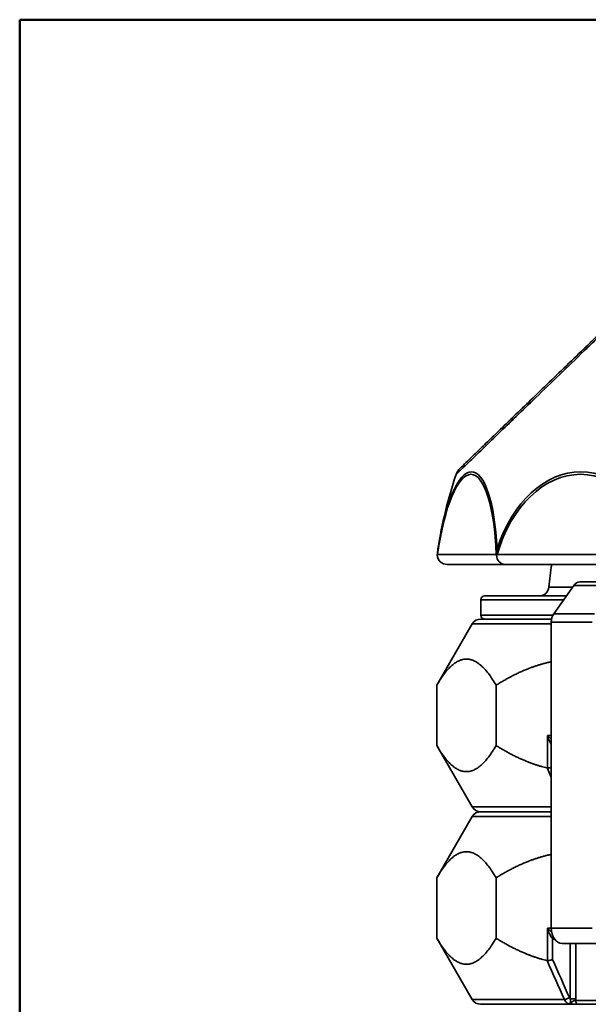
# Model space of a CAD drawing. Units: millimetres. Extents: x 20 to 205, y 5 to 292.
# Drawn here: x 20 to 45, y 249 to 292 of the extents above; entities that cross this region are included whole.
import ezdxf

# ---------------------------------------------------------------- set-up
doc = ezdxf.new("R2010")
doc.units = ezdxf.units.MM
for name, color, linetype, lineweight in [('Sichtbare Kanten(DIN)', 7, 'Continuous', 35), ('Sichtbare tangentiale Kanten(DIN)', 7, 'Continuous', 35), ('Skizziergeometrie(DIN)', 7, 'Continuous', 50)]:
    doc.layers.add(name, color=color, linetype=linetype, lineweight=lineweight)

# ---------------------------------------------------------------- blocks, each defined once
blk = doc.blocks.new('Ränder Ortner')
at = {"layer": 'Skizziergeometrie(DIN)'}
for p, q in [((205, 292), (20, 292)), ((20, 292), (20, 5))]:
    blk.add_line(p, q, dxfattribs=at)

msp = doc.modelspace()

# ---------------------------------------------------------------- linework, layer by layer
at = {"layer": 'Sichtbare Kanten(DIN)'}
for p, q in [((38.491, 268.4308), (40.9961, 268.4308)), ((40.9961, 268.4308), (47.84, 268.4308)), ((43.961, 267.5259), (43.0959, 266.3024)), ((45.9892, 267.6785), (44.2214, 267.6785)), ((40.1057, 267.0725), (43.6404, 267.0725)), ((39.939, 266.2391), (39.939, 266.9058)), ((39.5688, 265.8641), (38.0364, 263.21)), ((39.9296, 266.0725), (43.0012, 266.0725)), ((42.988, 265.9341), (42.988, 252.7026)), ((38.0364, 260.6015), (38.0364, 263.21)), ((40.6024, 260.6015), (40.6024, 263.21)), ((39.5688, 257.9475), (38.0364, 260.6015)), ((39.9296, 257.7391), (42.988, 257.7391)), ((42.988, 257.7391), (39.9296, 257.7391)), ((39.5688, 257.5308), (38.0364, 254.8767)), ((38.0364, 252.2682), (38.0364, 254.8767)), ((40.6024, 252.2682), (40.6024, 254.8767)), ((39.5688, 249.6141), (38.0364, 252.2682)), ((43.4594, 252.0359), (45.2272, 252.0359)), ((39.9296, 249.4058), (74.4485, 249.4058)), ((43.8529, 249.4058), (39.9296, 249.4058))]:
    msp.add_line(p, q, dxfattribs=at)
for centre, radius, start, end in [((57.189, 266.1558), 19.3261, 161.37286, 171.21001), ((39.5071, 272.1158), 0.6667, 133.99032, 161.37286), ((57.189, 266.1558), 14.3626, 170.88612, 174.82394), ((40.1057, 266.9058), 0.1667, 90, 180), ((42.47, 267.4891), 0.4167, 270, 354.82394), ((40.1057, 266.2391), 0.1667, 180, 270), ((39.9296, 265.6558), 0.4167, 90, 150), ((39.9296, 258.1558), 0.4167, 210, 270), ((39.9296, 257.3225), 0.4167, 90, 150), ((39.9296, 249.8225), 0.4167, 210, 270)]:
    msp.add_arc(centre, radius, start, end, dxfattribs=at)
for centre, major_axis, ratio, start_param, end_param in [((38.491, 268.8475), (0.4314, 0), 0.9659258, 3.1565273, 4.712389), ((40.9961, 268.8475), (0, 0.4167), 0.8965755, 1.5857309, 3.1415927), ((44.2214, 267.1576), (0, 0.5208), 0.7071068, 0, 0.7853982), ((43.3563, 265.9341), (0, -0.5208), 0.7071068, 3.9269908, 4.712389), ((43.4594, 252.7026), (0, -0.6667), 0.7071068, 4.712389, 6.2831853)]:
    msp.add_ellipse(centre, major_axis=major_axis, ratio=ratio, start_param=start_param, end_param=end_param, dxfattribs=at)
for points, knots in [([(45.1577, 278.496), (45.1075, 278.4471), (45.0573, 278.3982), (44.9567, 278.3006), (44.9064, 278.2518), (44.8057, 278.1545), (44.7554, 278.106), (44.6547, 278.0091), (44.6044, 277.9607), (44.5039, 277.8644), (44.4536, 277.8163), (44.4035, 277.7684)], [0, 0, 0, 0, 0.2541123, 0.2541123, 0.5082247, 0.5082247, 0.762337, 0.762337, 1.0164494, 1.0164494, 1.2705617, 1.2705617, 1.2705617, 1.2705617]), ([(44.4034, 277.7684), (44.1099, 277.4851), (43.8193, 277.2046), (43.2496, 276.6548), (42.9706, 276.3855), (42.43, 275.8638), (42.1684, 275.6113), (41.668, 275.1282), (41.4292, 274.8977), (40.9793, 274.4635), (40.7683, 274.2598), (40.3782, 273.8833), (40.1992, 273.7105), (39.8771, 273.3995), (39.7339, 273.2613), (39.4862, 273.0222), (39.3818, 272.9214), (39.2138, 272.7593), (39.1503, 272.6979), (39.0654, 272.616), (39.0441, 272.5954), (39.0441, 272.5954)], [49.9066417, 49.9066417, 49.9066417, 49.9066417, 51.387881, 51.387881, 52.8691203, 52.8691203, 54.3503596, 54.3503596, 55.8315989, 55.8315989, 57.3128382, 57.3128382, 58.7940774, 58.7940774, 60.2753167, 60.2753167, 61.756556, 61.756556, 63.2377953, 63.2377953, 64.7190346, 64.7190346, 64.7190346, 64.7190346]), ([(44.4247, 277.6851), (44.4246, 277.6854), (44.4245, 277.6856), (44.412, 277.7083), (44.404, 277.7267), (44.3973, 277.7542), (44.3983, 277.7635), (44.4035, 277.7684)], [-0.00207091, -0.00207091, -0.00207091, -0.00207091, 0, 0, 0.19472309, 0.19472309, 0.38142791, 0.38142791, 0.38142791, 0.38142791]), ([(38.09, 269.1091), (38.0899, 269.1086), (38.0898, 269.1081), (38.0762, 269.0195), (38.0664, 268.9303), (38.0597, 268.8412)], [-0.00169042, -0.00169042, -0.00169042, -0.00169042, 0, 0, 0.3211536, 0.3211536, 0.3211536, 0.3211536]), ([(38.0597, 268.8412), (38.0629, 268.8503), (38.0663, 268.8594), (38.0702, 268.8687), (38.0703, 268.869), (38.0704, 268.8693)], [0.000004528, 0.000004528, 0.000004528, 0.000004528, 0.056460001, 0.056460001, 0.058136792, 0.058136792, 0.058136792, 0.058136792]), ([(40.6128, 268.8693), (40.6129, 268.869), (40.613, 268.8687), (40.6159, 268.8594), (40.6191, 268.8503), (40.6225, 268.8412)], [-0.001676798, -0.001676798, -0.001676798, -0.001676798, 0, 0, 0.056392976, 0.056392976, 0.056392976, 0.056392976]), ([(40.6225, 268.8412), (40.6284, 268.9303), (40.6368, 269.0196), (40.6486, 269.1082), (40.6487, 269.1086), (40.6488, 269.1091)], [0.00920266, 0.00920266, 0.00920266, 0.00920266, 0.33062995, 0.33062995, 0.33219682, 0.33219682, 0.33219682, 0.33219682]), ([(40.6225, 268.8412), (40.6315, 268.8504), (40.6406, 268.8594), (40.6503, 268.8687), (40.6506, 268.869), (40.6508, 268.8693)], [0.22664791, 0.22664791, 0.22664791, 0.22664791, 0.282922438, 0.282922438, 0.284597322, 0.284597322, 0.284597322, 0.284597322]), ([(42.988, 259.6544), (42.9708, 259.65), (42.9528, 259.6458), (42.9135, 259.6379), (42.8925, 259.6344), (42.8537, 259.6293), (42.8362, 259.6278), (42.8213, 259.6273)], [0.08186057, 0.08186057, 0.08186057, 0.08186057, 0.14860792, 0.14860792, 0.22626296, 0.22626296, 0.30213129, 0.30213129, 0.30213129, 0.30213129]), ([(42.8213, 251.2939), (42.8362, 251.2944), (42.8537, 251.296), (42.8925, 251.3011), (42.9135, 251.3046), (42.9548, 251.3129), (42.9747, 251.3176), (43.0126, 251.3276), (43.0302, 251.3329), (43.0457, 251.3383), (43.0459, 251.3384), (43.046, 251.3384)], [-0.30213129, -0.30213129, -0.30213129, -0.30213129, -0.22626296, -0.22626296, -0.14860792, -0.14860792, -0.07456859, -0.07456859, 0, 0, 0.00065877, 0.00065877, 0.00065877, 0.00065877])]:
    msp.add_open_spline(points, degree=3, knots=knots, dxfattribs=at)
for points, weights in [([(40.6024, 263.21), (39.3194, 265.4322), (38.0364, 263.21)], [1.00722105491, 1.04275196656, 1.00722105491]), ([(42.988, 264.2233), (41.8137, 263.978), (40.6024, 263.21)], [1.02311640267, 1.01922254316, 1.00722105491]), ([(38.0364, 260.6015), (39.3194, 258.3793), (40.6024, 260.6015)], [1.00722105491, 1.04275196656, 1.00722105491]), ([(40.6024, 260.6015), (41.7225, 259.8914), (42.8098, 259.6285)], [1.00722105491, 1.01830934532, 1.02247689103]), ([(40.6024, 254.8767), (39.3194, 257.0989), (38.0364, 254.8767)], [1.00722105491, 1.04275196656, 1.00722105491]), ([(42.988, 255.8899), (41.8137, 255.6446), (40.6024, 254.8767)], [1.02311640267, 1.01922254316, 1.00722105491]), ([(38.0364, 252.2682), (39.3194, 250.046), (40.6024, 252.2682)], [1.00722105491, 1.04275196656, 1.00722105491]), ([(40.6024, 252.2682), (41.7225, 251.5581), (42.8098, 251.2951)], [1.00722105491, 1.01830934532, 1.02247689103])]:
    msp.add_rational_spline(points, weights, degree=2, dxfattribs=at)
for points in [[(42.8213, 259.6273), (42.8175, 259.6271), (42.8136, 259.6275), (42.8098, 259.6285)], [(42.8213, 251.2939), (42.8175, 251.2938), (42.8136, 251.2942), (42.8098, 251.2951)]]:
    msp.add_open_spline(points, degree=3, dxfattribs=at)
at = {"layer": 'Sichtbare tangentiale Kanten(DIN)'}
for p, q in [((40.6128, 268.8693), (38.0704, 268.8693)), ((47.5968, 268.8693), (40.6508, 268.8693)), ((45.7288, 267.5259), (43.961, 267.5259)), ((42.885, 267.4515), (43.9084, 267.4515)), ((43.5225, 266.9058), (39.939, 266.9058)), ((39.939, 266.2391), (43.0577, 266.2391)), ((44.8636, 266.3024), (43.0959, 266.3024)), ((42.988, 265.8641), (39.5688, 265.8641)), ((44.7558, 265.9341), (42.988, 265.9341)), ((42.8213, 261.0359), (42.8213, 259.6273)), ((42.8213, 261.0359), (42.988, 261.0359)), ((39.5688, 257.9475), (42.988, 257.9475)), ((42.988, 257.5308), (39.5688, 257.5308)), ((42.8213, 252.7026), (42.8213, 251.2939)), ((42.8213, 252.7026), (42.988, 252.7026)), ((44.7558, 252.7026), (42.988, 252.7026)), ((43.046, 251.3384), (43.046, 252.2429)), ((43.8116, 252.0359), (43.8116, 249.6361)), ((44.0453, 249.6361), (44.0453, 252.0359)), ((39.5688, 249.6141), (43.5549, 249.6141)), ((43.8116, 249.6361), (44.0453, 249.6361)), ((44.0429, 249.5725), (45.9938, 249.5725))]:
    msp.add_line(p, q, dxfattribs=at)
for centre, major_axis, ratio, start_param, end_param in [((39.2535, 267.1289), (0.2823, 5.2039), 0.2584643, 5.0673797, 7.5270359), ((39.2691, 267.1281), (0.2886, 5.3186), 0.2584643, 5.1080399, 7.4863756), ((44.0707, 267.1281), (0.3937, 5.3118), 0.7061377, 5.1463057, 7.5246414), ((44.0593, 267.1289), (0.3852, 5.1973), 0.7061377, 5.1056455, 7.5653016), ((43.1528, 252.2429), (-0.0808, -0.1457), 0.5895734, 4.5772837, 5.0284715), ((43.1975, 252.7026), (0, -0.5), 0.7708101, 5.8791291, 6.1430983), ((43.6666, 249.6975), (-0.1524, -0.0675), 0.3204151, 0.617653, 2.1967086), ((43.8529, 249.5725), (0, -0.1667), 0.1024133, 0, 1.1098342), ((44.1698, 249.5725), (0, -0.1667), 0.76168, 4.712389, 6.2831853)]:
    msp.add_ellipse(centre, major_axis=major_axis, ratio=ratio, start_param=start_param, end_param=end_param, dxfattribs=at)
for points, knots in [([(44.4247, 277.6851), (44.5582, 277.8125), (44.692, 277.9409), (44.954, 278.1937), (45.0821, 278.3179), (45.2099, 278.4425)], [-1.2683305, -1.2683305, -1.2683305, -1.2683305, -0.6204296, -0.6204296, 0, 0, 0, 0]), ([(38.8753, 272.3287), (38.8753, 272.3287), (38.8815, 272.3346), (38.9445, 272.3955), (39.1005, 272.5461), (39.6693, 273.0951), (40.1357, 273.5454), (41.1876, 274.5608), (41.7313, 275.0856), (42.9787, 276.2895), (43.6931, 276.979), (44.4247, 277.6851)], [-64.7190346, -64.7190346, -64.7190346, -64.7190346, -63.93617, -63.93617, -60.7088586, -60.7088586, -56.6985032, -56.6985032, -53.4744942, -53.4744942, -49.9088617, -49.9088617, -49.9088617, -49.9088617]), ([(42.988, 260.8747), (42.9646, 260.8941), (42.9418, 260.9141), (42.8843, 260.9675), (42.8509, 261.0019), (42.8213, 261.0359)], [0.4330637, 0.4330637, 0.4330637, 0.4330637, 0.57656048, 0.57656048, 0.81410031, 0.81410031, 0.81410031, 0.81410031]), ([(42.8213, 261.0359), (42.8361, 260.9848), (42.8537, 260.9333), (42.8929, 260.8345), (42.9147, 260.7863), (42.9531, 260.7124), (42.9691, 260.6842), (42.9862, 260.6572), (42.9871, 260.6557), (42.988, 260.6543)], [-0.81410031, -0.81410031, -0.81410031, -0.81410031, -0.57656048, -0.57656048, -0.34443898, -0.34443898, -0.19311607, -0.19311607, -0.18452017, -0.18452017, -0.18452017, -0.18452017]), ([(43.0045, 252.528), (42.9753, 252.5515), (42.9468, 252.5761), (42.8843, 252.6342), (42.8509, 252.6685), (42.8213, 252.7026)], [0.39962011, 0.39962011, 0.39962011, 0.39962011, 0.5765661, 0.5765661, 0.81410023, 0.81410023, 0.81410023, 0.81410023]), ([(42.8213, 252.7026), (42.8361, 252.6515), (42.8537, 252.6), (42.8929, 252.5012), (42.9147, 252.453), (42.953, 252.3791), (42.9691, 252.3509), (42.9979, 252.3052), (43.0107, 252.2867), (43.031, 252.2602), (43.0387, 252.2509), (43.046, 252.2429)], [-0.81410023, -0.81410023, -0.81410023, -0.81410023, -0.5765661, -0.5765661, -0.34456305, -0.34456305, -0.19315266, -0.19315266, -0.07428949, -0.07428949, 0, 0, 0, 0]), ([(43.5549, 249.6141), (43.5704, 249.5791), (43.5899, 249.5471), (43.6489, 249.4749), (43.6933, 249.4417), (43.7411, 249.4232)], [-1.88491531, -1.88491531, -1.88491531, -1.88491531, -1.79764609, -1.79764609, -1.65768638, -1.65768638, -1.65768638, -1.65768638]), ([(43.8116, 249.6361), (43.8183, 249.6108), (43.8226, 249.589), (43.8265, 249.5413), (43.8241, 249.517), (43.8108, 249.4714), (43.7983, 249.4517), (43.7705, 249.4287), (43.756, 249.4232), (43.7411, 249.4232)], [-0.67121035, -0.67121035, -0.67121035, -0.67121035, -0.54523008, -0.54523008, -0.37379971, -0.37379971, -0.17015697, -0.17015697, 0, 0, 0, 0]), ([(43.8116, 249.6361), (43.8104, 249.6376), (43.8091, 249.6391), (43.7943, 249.6572), (43.7827, 249.6765), (43.7734, 249.6975)], [1.789677938, 1.789677938, 1.789677938, 1.789677938, 1.797646092, 1.797646092, 1.884915308, 1.884915308, 1.884915308, 1.884915308]), ([(43.8682, 249.4983), (43.863, 249.4935), (43.8575, 249.4883), (43.8454, 249.4775), (43.8388, 249.4717), (43.8313, 249.4656), (43.8238, 249.4594), (43.8155, 249.4529), (43.7992, 249.4423), (43.7932, 249.4386), (43.7809, 249.4326), (43.7759, 249.4303), (43.7654, 249.4268), (43.7617, 249.4256), (43.7534, 249.4241), (43.7515, 249.4238), (43.7476, 249.4234), (43.7466, 249.4233), (43.7448, 249.4232), (43.7443, 249.4232), (43.7431, 249.4232), (43.7429, 249.4232), (43.7411, 249.4232)], [-0.09501633, -0.09501633, -0.09501633, -0.09501633, -0.07125815, -0.07125815, -0.047499969, -0.047499969, -0.047499969, -0.023741788, -0.023741788, -0.011862698, -0.011862698, -0.004921264, -0.004921264, -0.001391958, -0.001391958, -0.00042997, -0.00042997, -0.000148542, -0.000148542, -0.000066075, -0.000066075, 0.000016392, 0.000016392, 0.000016392, 0.000016392]), ([(43.7411, 249.4232), (43.7411, 249.4231), (43.7411, 249.4231), (43.7412, 249.4231), (43.7412, 249.4231), (43.7414, 249.4231), (43.7415, 249.423), (43.7419, 249.4229), (43.7422, 249.4227), (43.7438, 249.4221), (43.7451, 249.4217), (43.749, 249.4204), (43.7516, 249.4196), (43.7587, 249.4175), (43.7633, 249.4163), (43.7771, 249.413), (43.7865, 249.4112), (43.7959, 249.4098), (43.8054, 249.4084), (43.8149, 249.4074), (43.834, 249.4061), (43.8435, 249.4058), (43.8529, 249.4058)], [-0.000016392, -0.000016392, -0.000016392, -0.000016392, 0.000066075, 0.000066075, 0.000148542, 0.000148542, 0.00042997, 0.00042997, 0.001391958, 0.001391958, 0.004921264, 0.004921264, 0.011862698, 0.011862698, 0.023741788, 0.023741788, 0.047499969, 0.047499969, 0.047499969, 0.07125815, 0.07125815, 0.09501633, 0.09501633, 0.09501633, 0.09501633]), ([(44.0429, 249.5725), (44.0375, 249.5714), (44.0316, 249.5703), (44.0131, 249.5665), (43.9995, 249.5635), (43.974, 249.5566), (43.9628, 249.5532), (43.9404, 249.545), (43.9294, 249.5403), (43.9104, 249.5302), (43.9028, 249.5258), (43.8868, 249.5145), (43.8783, 249.5078), (43.8682, 249.4983)], [-0.4233197, -0.4233197, -0.4233197, -0.4233197, -0.36411144, -0.36411144, -0.25002156, -0.25002156, -0.16811876, -0.16811876, -0.09339931, -0.09339931, -0.04670224, -0.04670224, 0, 0, 0, 0])]:
    msp.add_open_spline(points, degree=3, knots=knots, dxfattribs=at)
for points in [[(42.8098, 259.6285), (42.8692, 259.4945), (42.9286, 259.3604), (42.988, 259.2264)], [(43.7734, 249.6975), (43.5309, 250.2444), (43.2885, 250.7914), (43.046, 251.3384)], [(42.8098, 251.2951), (43.0582, 250.7348), (43.3065, 250.1745), (43.5549, 249.6141)], [(44.0429, 249.5725), (44.0446, 249.5936), (44.0453, 249.6148), (44.0453, 249.6361)]]:
    msp.add_open_spline(points, degree=3, dxfattribs=at)

# ---------------------------------------------------------------- block references
msp.add_blockref('Ränder Ortner', (0, 0))

doc.saveas('drawing.dxf')
